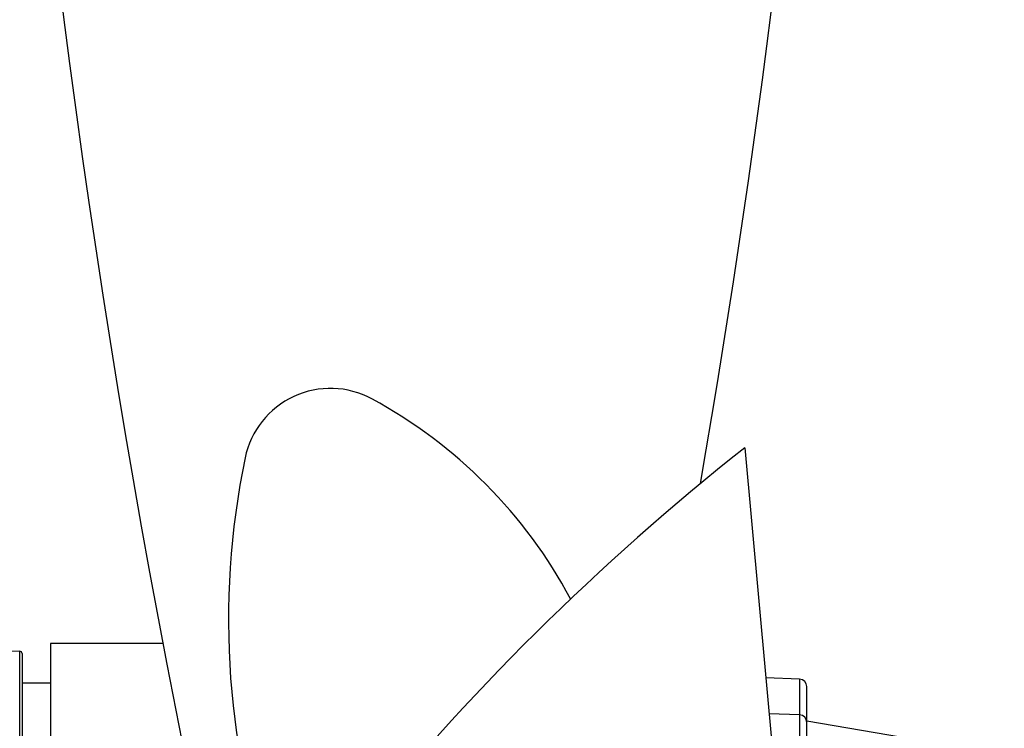
# Model space of a CAD drawing. Extents: x -1041 to 2188, y -512 to 505.
# Drawn here: x 930 to 1043, y 71 to 153 of the extents above; entities that cross this region are included whole.
import ezdxf

# ---------------------------------------------------------------- set-up
doc = ezdxf.new("R2010")
doc.units = 0
doc.layers.get('0').update_dxf_attribs({"linetype": 'CONTINUOUS'})

msp = doc.modelspace()

# ---------------------------------------------------------------- linework, layer by layer
msp.add_line((1012.85, 103.48), (1016.93, 59.18))
at = {"color": 7, "linetype": 'CONTINUOUS'}
for p, q in [((946.01, 81), (933.12, 81)), ((933.12, 81), (933.12, 78.97)), ((929.58, 80.12), (903.88, 79.5)), ((929.58, -80.12), (929.58, 80.12)), ((929.85, 79.86), (929.85, 0)), ((933.12, 78.97), (933.12, -81)), ((1019.14, 76.93), (1015.28, 77.06)), ((1019.14, 76.93), (1019.14, 72.81)), ((933.12, 76.48), (929.85, 76.48)), ((1019.97, 71.95), (1019.97, 76.07)), ((1019.14, 72.81), (1015.66, 72.93)), ((1019.14, 72.81), (1019.14, 64.09)), ((1019.97, 72.14), (1042.65, 68.29)), ((1019.97, 64.02), (1019.97, 71.95))]:
    msp.add_line(p, q, dxfattribs=at)
for centre, radius, start, end in [((2130.48, 305.74), 1205.59, 175.80174, 192.13596), ((-180.04, 305.74), 1205.59, 350.14357, 2.02048), ((965.26, 100.29), 10, 61.5774, 168.2281), ((943.28, 59.66), 56.19, 28.0967, 61.5774), ((1190.27, -121.26), 286.33, 128.2888, 153.9051), ((1044.65, 83.74), 91.09, 168.2281, 200.2014)]:
    msp.add_arc(centre, radius, start, end)
for centre, radius, end in [((929.59, 79.86), 0.259, 91), ((1019.11, 76.07), 0.862, 88), ((1019.11, 71.95), 0.862, 88)]:
    msp.add_arc(centre, radius, 0, end, dxfattribs=at)

doc.saveas('drawing.dxf')
